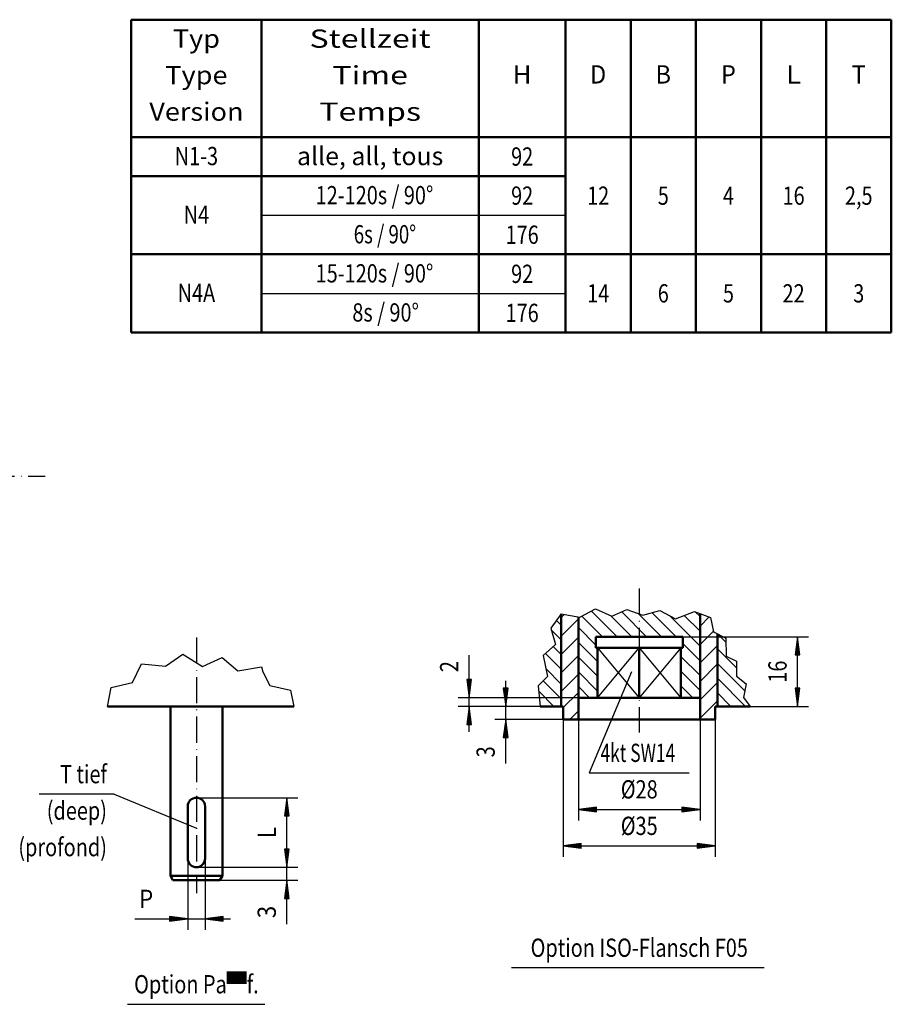
# Model space of a CAD drawing. Extents: x -4 to 425, y -46 to 647.
# Drawn here: x 224 to 425, y 39 to 266 of the extents above; entities that cross this region are included whole.
import ezdxf
from ezdxf.enums import TextEntityAlignment as Align

# ---------------------------------------------------------------- set-up
doc = ezdxf.new("R2010")
doc.units = 0
doc.header["$LTSCALE"] = 1.2
doc.header["$MEASUREMENT"] = 0
doc.linetypes.add('CENTER', pattern=[7.5, 5, -1.25, 0, -1.25])
for name, color, linetype in [('LC-001-002-----0', 5, 'ByBlock'), ('LC-002-004-----0', 7, 'ByBlock'), ('LC-006-006-MLN-0', 2, 'CENTER'), ('LC-007-003-MTH-0', 2, 'ByBlock'), ('LC-008-003-----0', 2, 'ByBlock'), ('LC-009-003-MTG-0', 2, 'ByBlock'), ('LC-010-005-----0', 2, 'ByBlock')]:
    doc.layers.add(name, color=color, linetype=linetype)
doc.styles.add('LCTX0-400-0-0-DIN-SCHRIFT', font='MONOTXT', dxfattribs={"height": 3.5})
doc.styles.add('LCTX0-400-0-0-DIN-SCHRIFTP', font='MONOTXT', dxfattribs={"height": 3.5})
doc.styles.add('LCTX0-571-0-0-DIN-SCHRIFT', font='MONOTXT', dxfattribs={"height": 3.5})
doc.styles.add('LCTX0-571-0-0-DIN-SCHRIFTP', font='MONOTXT', dxfattribs={"height": 3.5})
doc.dimstyles.new('LC-DIM-L-0035-02-02', dxfattribs={"dimscale": 1.2, "dimtxt": 3.5, "dimasz": 3.5, "dimexe": 1.8, "dimexo": 0, "dimgap": 1.5, "dimtad": 1, "dimtxsty": 'LCTX0-400-0-0-DIN-SCHRIFTP', "dimcen": 0, "dimclrd": 2, "dimclre": 2, "dimclrt": 2, "dimazin": 0, "dimtfac": 0.71, "dimtdec": 4, "dimtofl": 0, "dimtmove": 0, "dimatfit": 0, "dimfxl": 0, "dimtolj": 1, "dimtzin": 0, "dimlwd": -3, "dimlwe": 0, "dimarcsym": 0})

# ---------------------------------------------------------------- blocks, each defined once
blk = doc.blocks.new('*D1')
at = {"layer": 'LC-007-003-MTH-0', "color": 7, "lineweight": 25}
blk.add_line((264.796812, 70.703903), (288.12, 70.703903), dxfattribs=at)
at = {"layer": 'LC-007-003-MTH-0', "color": 7, "linetype": 'ByBlock', "lineweight": 25}
blk.add_line((270.219462, 67.703903), (288.12, 67.703903), dxfattribs=at)
at = {"layer": 'LC-008-003-----0', "color": 7, "lineweight": 25}
for p, q in [((285.05179, 74.867971), (285.6, 70.703903)), ((286.14821, 74.867971), (285.05179, 74.867971)), ((285.194325, 74.877314), (285.6, 71.795903)), ((285.336859, 74.886656), (285.6, 72.887903)), ((285.479394, 74.895998), (285.6, 73.979903)), ((285.6, 73.979903), (285.720606, 74.895998)), ((285.6, 72.887903), (285.863141, 74.886656)), ((285.6, 71.795903), (286.005675, 74.877314)), ((285.6, 70.703903), (286.14821, 74.867971)), ((285.6, 67.703903), (285.05179, 63.539835)), ((285.6, 66.611903), (285.194325, 63.530492)), ((286.005675, 63.530492), (285.6, 66.611903)), ((285.05179, 63.539835), (286.14821, 63.539835)), ((285.6, 65.519903), (285.336859, 63.52115)), ((285.6, 64.427903), (285.479394, 63.511808)), ((285.863141, 63.52115), (285.6, 65.519903)), ((285.720606, 63.511808), (285.6, 64.427903))]:
    blk.add_line(p, q, dxfattribs=at)
at = {"layer": 'LC-008-003-----0', "color": 7, "linetype": 'ByBlock', "lineweight": 25}
blk.add_line((286.14821, 63.539835), (285.6, 67.703903), dxfattribs=at)
at = {"layer": 'LC-009-003-MTG-0', "color": 7, "linetype": 'ByBlock', "lineweight": 25}
blk.add_line((285.6, 57.613982), (285.6, 76.583903), dxfattribs=at)
at = {"layer": 'LC-008-003-----0', "color": 7, "lineweight": -2, "style": 'LCTX0-400-0-0-DIN-SCHRIFT', "width": 0.9}
blk.add_text('3', height=4.2, rotation=90, dxfattribs=at).set_placement((283.08, 61.823903), align=Align.RIGHT)
blk = doc.blocks.new('*D2')
at = {"layer": 'LC-007-003-MTH-0', "color": 7, "lineweight": 25}
for p, q in [((262.796812, 72.703903), (262.796812, 56.28)), ((266.796812, 72.703903), (266.796812, 56.28))]:
    blk.add_line(p, q, dxfattribs=at)
at = {"layer": 'LC-008-003-----0', "color": 7, "lineweight": 25}
for p, q in [((259.520812, 58.8), (258.604717, 58.920606)), ((260.612812, 58.8), (258.614059, 59.063141)), ((261.704812, 58.8), (258.623401, 59.205675)), ((262.796812, 58.8), (258.632744, 59.34821)), ((258.632744, 59.34821), (258.632744, 58.25179)), ((270.96088, 59.34821), (266.796812, 58.8)), ((270.970223, 59.205675), (267.888812, 58.8)), ((270.979565, 59.063141), (268.980812, 58.8)), ((270.988907, 58.920606), (270.072812, 58.8)), ((270.96088, 58.25179), (270.96088, 59.34821)), ((258.604717, 58.679394), (259.520812, 58.8)), ((258.614059, 58.536859), (260.612812, 58.8)), ((258.623401, 58.394325), (261.704812, 58.8)), ((258.632744, 58.25179), (262.796812, 58.8)), ((266.796812, 58.8), (270.96088, 58.25179)), ((267.888812, 58.8), (270.970223, 58.394325)), ((268.980812, 58.8), (270.979565, 58.536859)), ((270.072812, 58.8), (270.988907, 58.679394))]:
    blk.add_line(p, q, dxfattribs=at)
at = {"layer": 'LC-009-003-MTG-0', "color": 7, "lineweight": 25}
blk.add_line((250.647231, 58.8), (272.676812, 58.8), dxfattribs=at)
at = {"layer": 'LC-008-003-----0', "color": 7, "lineweight": -2, "style": 'LCTX0-400-0-0-DIN-SCHRIFT', "width": 0.9}
blk.add_text('P', height=4.2, dxfattribs=at).set_placement((254.857152, 61.32), align=Align.RIGHT)
blk = doc.blocks.new('*D5')
at = {"layer": 'LC-007-003-MTH-0', "color": 7, "lineweight": 25}
for p, q in [((264.796812, 86.703903), (288.12, 86.703903)), ((264.796812, 70.703903), (288.12, 70.703903))]:
    blk.add_line(p, q, dxfattribs=at)
at = {"layer": 'LC-008-003-----0', "color": 7, "lineweight": 25}
for p, q in [((285.6, 86.703903), (285.05179, 82.539835)), ((286.14821, 82.539835), (285.6, 86.703903)), ((285.6, 85.611903), (285.194325, 82.530492)), ((285.6, 84.519903), (285.336859, 82.52115)), ((286.005675, 82.530492), (285.6, 85.611903)), ((285.863141, 82.52115), (285.6, 84.519903)), ((285.05179, 82.539835), (286.14821, 82.539835)), ((285.6, 83.427903), (285.479394, 82.511808)), ((285.720606, 82.511808), (285.6, 83.427903)), ((285.05179, 74.867972), (285.6, 70.703903)), ((286.14821, 74.867972), (285.05179, 74.867972)), ((285.194325, 74.877314), (285.6, 71.795903)), ((285.336859, 74.886656), (285.6, 72.887903)), ((285.479394, 74.895998), (285.6, 73.979903)), ((285.6, 73.979903), (285.720606, 74.895998)), ((285.6, 72.887903), (285.863141, 74.886656)), ((285.6, 71.795903), (286.005675, 74.877314)), ((285.6, 70.703903), (286.14821, 74.867972))]:
    blk.add_line(p, q, dxfattribs=at)
at = {"layer": 'LC-009-003-MTG-0', "color": 7, "lineweight": 25}
blk.add_line((285.6, 70.703903), (285.6, 86.703903), dxfattribs=at)
at = {"layer": 'LC-008-003-----0', "color": 7, "lineweight": -2, "style": 'LCTX0-400-0-0-DIN-SCHRIFT', "width": 0.8}
blk.add_text('L', height=4.2, rotation=90, dxfattribs=at).set_placement((283.08, 78.703903), align=Align.CENTER)
blk = doc.blocks.new('*D9')
at = {"layer": 'LC-007-003-MTH-0', "color": 7, "lineweight": 25}
for p, q in [((349.246073, 104.703903), (349.246073, 73.08)), ((384.246073, 104.703903), (384.246073, 73.08))]:
    blk.add_line(p, q, dxfattribs=at)
at = {"layer": 'LC-008-003-----0', "color": 7, "lineweight": 25}
for p, q in [((353.410141, 76.14821), (349.246073, 75.6)), ((349.246073, 75.6), (353.410141, 75.05179)), ((353.419484, 76.005675), (350.338073, 75.6)), ((350.338073, 75.6), (353.419484, 75.194325)), ((353.428826, 75.863141), (351.430073, 75.6)), ((351.430073, 75.6), (353.428826, 75.336859)), ((353.438168, 75.720606), (352.522073, 75.6)), ((352.522073, 75.6), (353.438168, 75.479394)), ((353.410141, 75.05179), (353.410141, 76.14821)), ((380.970073, 75.6), (380.053978, 75.720606)), ((380.053978, 75.479394), (380.970073, 75.6)), ((382.062073, 75.6), (380.06332, 75.863141)), ((380.06332, 75.336859), (382.062073, 75.6)), ((383.154073, 75.6), (380.072662, 76.005675)), ((380.072662, 75.194325), (383.154073, 75.6)), ((384.246073, 75.6), (380.082005, 76.14821)), ((380.082005, 76.14821), (380.082005, 75.05179)), ((380.082005, 75.05179), (384.246073, 75.6))]:
    blk.add_line(p, q, dxfattribs=at)
at = {"layer": 'LC-009-003-MTG-0', "color": 7, "lineweight": 25}
blk.add_line((349.246073, 75.6), (384.246073, 75.6), dxfattribs=at)
at = {"layer": 'LC-008-003-----0', "color": 7, "lineweight": -2, "style": 'LCTX0-400-0-0-DIN-SCHRIFT', "width": 0.8}
blk.add_text('%%c35', height=4.2, dxfattribs=at).set_placement((366.746073, 78.12), align=Align.CENTER)
blk = doc.blocks.new('*D16')
at = {"layer": 'LC-007-003-MTH-0', "color": 7, "lineweight": 25}
for p, q in [((348.746073, 107.703903), (333.48, 107.703903)), ((349.246073, 104.703903), (333.48, 104.703903))]:
    blk.add_line(p, q, dxfattribs=at)
at = {"layer": 'LC-008-003-----0', "color": 7, "lineweight": 25}
for p, q in [((335.45179, 111.867971), (336, 107.703903)), ((336.54821, 111.867971), (335.45179, 111.867971)), ((335.594325, 111.877314), (336, 108.795903)), ((335.736859, 111.886656), (336, 109.887903)), ((335.879394, 111.895998), (336, 110.979903)), ((336, 110.979903), (336.120606, 111.895998)), ((336, 109.887903), (336.263141, 111.886656)), ((336, 108.795903), (336.405675, 111.877314)), ((336, 107.703903), (336.54821, 111.867971)), ((336, 104.703903), (335.45179, 100.539835)), ((336.54821, 100.539835), (336, 104.703903)), ((336, 103.611903), (335.594325, 100.530492)), ((336, 102.519903), (335.736859, 100.52115)), ((336.405675, 100.530492), (336, 103.611903)), ((336.263141, 100.52115), (336, 102.519903)), ((335.45179, 100.539835), (336.54821, 100.539835)), ((336, 101.427903), (335.879394, 100.511808)), ((336.120606, 100.511808), (336, 101.427903))]:
    blk.add_line(p, q, dxfattribs=at)
at = {"layer": 'LC-009-003-MTG-0', "color": 7, "lineweight": 25}
blk.add_line((336, 94.593632), (336, 113.583903), dxfattribs=at)
at = {"layer": 'LC-008-003-----0', "color": 7, "lineweight": -2, "style": 'LCTX0-400-0-0-DIN-SCHRIFT', "width": 0.8}
blk.add_text('3', height=4.2, rotation=90, dxfattribs=at).set_placement((333.48, 98.522451), align=Align.RIGHT)
blk = doc.blocks.new('*D25')
at = {"layer": 'LC-007-003-MTH-0', "color": 7, "lineweight": 25}
for p, q in [((352.746073, 109.702482), (325.08, 109.702482)), ((343.917775, 107.703903), (325.08, 107.703903))]:
    blk.add_line(p, q, dxfattribs=at)
at = {"layer": 'LC-008-003-----0', "color": 7, "lineweight": 25}
for p, q in [((327.05179, 113.86655), (327.6, 109.702482)), ((328.14821, 113.86655), (327.05179, 113.86655)), ((327.194325, 113.875893), (327.6, 110.794482)), ((327.336859, 113.885235), (327.6, 111.886482)), ((327.479394, 113.894577), (327.6, 112.978482)), ((327.6, 112.978482), (327.720606, 113.894577)), ((327.6, 111.886482), (327.863141, 113.885235)), ((327.6, 110.794482), (328.005675, 113.875893)), ((327.6, 109.702482), (328.14821, 113.86655)), ((327.6, 107.703903), (327.05179, 103.539835)), ((327.6, 106.611903), (327.194325, 103.530492)), ((328.14821, 103.539835), (327.6, 107.703903)), ((328.005675, 103.530492), (327.6, 106.611903)), ((327.6, 105.519903), (327.336859, 103.52115)), ((327.6, 104.427903), (327.479394, 103.511808)), ((327.863141, 103.52115), (327.6, 105.519903)), ((327.720606, 103.511808), (327.6, 104.427903)), ((327.05179, 103.539835), (328.14821, 103.539835))]:
    blk.add_line(p, q, dxfattribs=at)
at = {"layer": 'LC-009-003-MTG-0', "color": 7, "lineweight": 25}
blk.add_line((327.6, 101.823903), (327.6, 119.511301), dxfattribs=at)
at = {"layer": 'LC-008-003-----0', "color": 7, "lineweight": -2, "style": 'LCTX0-400-0-0-DIN-SCHRIFT', "width": 0.8}
blk.add_text('2', height=4.2, rotation=90, dxfattribs=at).set_placement((325.08, 115.582482))
blk = doc.blocks.new('*X26', base_point=(343.494751, 107.703903))
at = {"layer": 'LC-010-005-----0', "color": 7, "lineweight": 25}
for p, q in [((348.746073, 126.429684), (347.695281, 127.480476)), ((348.746073, 123.035571), (346.520808, 125.260836)), ((348.746073, 119.641459), (346.906261, 121.48127)), ((389.139891, 116.582879), (384.746073, 120.976697)), ((348.746073, 116.247346), (345.130216, 119.863203)), ((348.746073, 112.853234), (345.282777, 116.31653)), ((391.039665, 111.288992), (384.746073, 117.582584)), ((348.746073, 109.459121), (344.640021, 113.565173)), ((391.230642, 107.703903), (384.746073, 114.188472)), ((347.107179, 107.703903), (343.602567, 111.208515)), ((387.836529, 107.703903), (384.746073, 110.794359))]:
    blk.add_line(p, q, dxfattribs=at)
at = {"layer": 'LC-010-005-----0', "color": 7, "linetype": 'ByBlock', "lineweight": 25}
blk.add_line((386.723738, 122.393145), (384.746073, 124.370809), dxfattribs=at)
blk = doc.blocks.new('*D27')
at = {"layer": 'LC-007-003-MTH-0', "color": 7, "lineweight": 25}
for p, q in [((352.746073, 104.703903), (352.746073, 81.48)), ((380.746073, 104.703903), (380.746073, 81.48))]:
    blk.add_line(p, q, dxfattribs=at)
at = {"layer": 'LC-008-003-----0', "color": 7, "lineweight": 25}
for p, q in [((356.910141, 84.54821), (352.746073, 84)), ((352.746073, 84), (356.910141, 83.45179)), ((356.919484, 84.405675), (353.838073, 84)), ((353.838073, 84), (356.919484, 83.594325)), ((356.928826, 84.263141), (354.930073, 84)), ((354.930073, 84), (356.928826, 83.736859)), ((356.938168, 84.120606), (356.022073, 84)), ((356.022073, 84), (356.938168, 83.879394)), ((356.910141, 83.45179), (356.910141, 84.54821)), ((377.470073, 84), (376.553978, 84.120606)), ((376.553978, 83.879394), (377.470073, 84)), ((378.562073, 84), (376.56332, 84.263141)), ((376.56332, 83.736859), (378.562073, 84)), ((379.654073, 84), (376.572662, 84.405675)), ((376.572662, 83.594325), (379.654073, 84)), ((380.746073, 84), (376.582005, 84.54821)), ((376.582005, 84.54821), (376.582005, 83.45179)), ((376.582005, 83.45179), (380.746073, 84))]:
    blk.add_line(p, q, dxfattribs=at)
at = {"layer": 'LC-009-003-MTG-0', "color": 7, "lineweight": 25}
blk.add_line((352.746073, 84), (380.746073, 84), dxfattribs=at)
at = {"layer": 'LC-008-003-----0', "color": 7, "lineweight": -2, "style": 'LCTX0-400-0-0-DIN-SCHRIFT', "width": 0.8}
blk.add_text('%%c28', height=4.2, dxfattribs=at).set_placement((366.746073, 86.52), align=Align.CENTER)
blk = doc.blocks.new('*X30', base_point=(348.746073, 104.703903))
at = {"layer": 'LC-010-005-----0', "color": 7, "lineweight": 25}
for p, q in [((348.746073, 128.128757), (349.496122, 128.878806)), ((348.746073, 123.886117), (352.746073, 127.886117)), ((380.746073, 126.187632), (382.85794, 128.299498)), ((380.746073, 121.944991), (383.827518, 125.026436)), ((348.746073, 119.643476), (352.746073, 123.643476)), ((380.746073, 117.70235), (384.746073, 121.70235)), ((348.746073, 115.400835), (352.746073, 119.400835)), ((380.746073, 113.45971), (384.746073, 117.45971)), ((348.746073, 111.158195), (352.746073, 115.158195)), ((380.746073, 109.217069), (384.746073, 113.217069)), ((349.246073, 107.415554), (352.746073, 110.915554)), ((380.746073, 104.974428), (384.746073, 108.974428)), ((350.777063, 104.703903), (352.746073, 106.672913))]:
    blk.add_line(p, q, dxfattribs=at)
blk = doc.blocks.new('*X31', base_point=(352.746073, 109.702482))
at = {"layer": 'LC-010-005-----0', "color": 7, "lineweight": 25}
for p, q in [((361.655613, 123.702482), (355.699063, 129.659032)), ((368.443838, 123.702482), (362.699894, 129.446426)), ((375.232063, 123.702482), (369.689293, 129.245252)), ((380.746073, 128.370809), (379.650798, 129.466085)), ((358.2615, 123.702482), (353.51414, 128.449842)), ((365.049725, 123.702482), (360.227149, 128.525058)), ((371.83795, 123.702482), (366.497412, 129.04302)), ((380.746073, 121.582584), (373.729532, 128.599125)), ((380.746073, 124.976697), (377.09832, 128.62445)), ((356.746073, 121.823797), (352.746073, 125.823797)), ((357.146073, 118.029684), (352.746073, 122.429684)), ((380.746073, 118.188472), (376.746073, 122.188472)), ((357.146073, 114.635571), (352.746073, 119.035571)), ((380.746073, 114.794359), (376.346073, 119.194359)), ((357.146073, 111.241459), (352.746073, 115.641459)), ((380.746073, 111.400247), (376.346073, 115.800247)), ((355.290937, 109.702482), (352.746073, 112.247346)), ((379.049725, 109.702482), (376.346073, 112.406134))]:
    blk.add_line(p, q, dxfattribs=at)
blk = doc.blocks.new('*D32')
at = {"layer": 'LC-007-003-MTH-0', "color": 7, "lineweight": 25}
for p, q in [((376.746073, 123.702482), (405.72, 123.702482)), ((392.275849, 107.703903), (405.72, 107.703903))]:
    blk.add_line(p, q, dxfattribs=at)
at = {"layer": 'LC-008-003-----0', "color": 7, "lineweight": 25}
for p, q in [((403.2, 123.702482), (402.65179, 119.538414)), ((403.2, 122.610482), (402.794325, 119.529071)), ((403.74821, 119.538414), (403.2, 123.702482)), ((403.605675, 119.529071), (403.2, 122.610482)), ((403.2, 121.518482), (402.936859, 119.519729)), ((403.2, 120.426482), (403.079394, 119.510387)), ((403.463141, 119.519729), (403.2, 121.518482)), ((403.320606, 119.510387), (403.2, 120.426482)), ((402.65179, 119.538414), (403.74821, 119.538414)), ((402.65179, 111.867971), (403.2, 107.703903)), ((403.74821, 111.867971), (402.65179, 111.867971)), ((402.794325, 111.877314), (403.2, 108.795903)), ((402.936859, 111.886656), (403.2, 109.887903)), ((403.079394, 111.895998), (403.2, 110.979903)), ((403.2, 110.979903), (403.320606, 111.895998)), ((403.2, 109.887903), (403.463141, 111.886656)), ((403.2, 108.795903), (403.605675, 111.877314)), ((403.2, 107.703903), (403.74821, 111.867971))]:
    blk.add_line(p, q, dxfattribs=at)
at = {"layer": 'LC-009-003-MTG-0', "color": 7, "lineweight": 25}
blk.add_line((403.2, 107.703903), (403.2, 123.702482), dxfattribs=at)
at = {"layer": 'LC-008-003-----0', "color": 7, "lineweight": -2, "style": 'LCTX0-400-0-0-DIN-SCHRIFTP', "width": 0.8}
blk.add_text('16', height=4.2, rotation=90, dxfattribs=at).set_placement((400.68, 115.703192), align=Align.CENTER)

msp = doc.modelspace()

# ---------------------------------------------------------------- linework, layer by layer
at = {"layer": 'LC-001-002-----0', "color": 7, "lineweight": 50}
for p, q in [((249.794598, 193.73676), (249.794598, 265.703903)), ((249.794598, 265.703903), (424.780312, 265.703903)), ((279.790312, 193.73676), (279.790312, 265.703903)), ((329.788883, 193.73676), (329.788883, 265.703903)), ((349.787455, 193.73676), (349.787455, 265.703903)), ((364.786026, 193.73676), (364.786026, 265.703903)), ((379.784598, 193.73676), (379.784598, 265.703903)), ((394.783169, 193.73676), (394.783169, 265.703903)), ((409.781741, 193.73676), (409.781741, 265.703903)), ((424.780312, 265.703903), (424.780312, 193.73676)), ((249.794598, 238.70676), (424.780312, 238.70676)), ((249.794598, 229.711046), (349.787455, 229.711046)), ((249.794598, 211.719617), (424.780312, 211.719617)), ((249.794598, 193.73676), (424.780312, 193.73676)), ((348.746073, 128.955373), (348.746073, 107.703903)), ((352.746073, 128.288948), (352.746073, 104.703903)), ((380.746073, 129.067682), (380.746073, 104.703903)), ((356.746073, 123.702482), (356.746073, 121.202482)), ((356.746073, 123.702482), (376.746073, 123.702482)), ((376.746073, 123.702482), (376.746073, 121.202482)), ((384.746073, 124.395233), (384.746073, 107.703903)), ((356.746073, 121.202482), (376.746073, 121.202482)), ((357.146073, 121.202482), (357.146073, 109.702482)), ((366.746073, 121.202482), (366.746073, 109.702482)), ((376.346073, 121.202482), (376.346073, 109.702482)), ((380.746073, 109.702482), (352.746073, 109.702482)), ((244.339914, 107.703903), (287.198299, 107.703903)), ((258.796812, 107.703903), (258.796812, 68.703903)), ((270.796812, 107.703903), (270.796812, 68.703903)), ((343.917775, 107.703903), (349.246073, 107.703903)), ((349.246073, 107.703903), (349.246073, 104.703903)), ((384.246073, 107.703903), (384.246073, 104.703903)), ((384.746073, 107.703903), (384.246073, 107.703903)), ((384.246073, 107.703903), (392.275849, 107.703903)), ((349.246073, 104.703903), (384.246073, 104.703903)), ((262.796812, 72.703903), (262.796812, 84.703903)), ((266.796812, 72.703903), (266.796812, 84.703903)), ((258.796812, 68.703903), (259.374162, 67.703903)), ((270.796812, 68.703903), (258.796812, 68.703903)), ((270.796812, 68.703903), (270.219462, 67.703903)), ((259.374162, 67.703903), (270.219462, 67.703903))]:
    msp.add_line(p, q, dxfattribs=at)
at = {"layer": 'LC-001-002-----0', "color": 7, "lineweight": 25}
for p, q in [((279.790312, 220.715332), (349.787455, 220.715332)), ((279.790312, 202.723903), (349.787455, 202.723903)), ((353.10553, 128.223708), (356.646134, 130.183164)), ((356.646134, 130.183164), (360.405527, 128.442464)), ((360.405527, 128.442464), (363.883645, 129.964407)), ((363.883645, 129.964407), (367.580489, 128.661221)), ((367.580489, 128.661221), (371.496121, 129.745651)), ((371.496121, 129.745651), (375.130478, 127.879947)), ((375.130478, 127.879947), (379.483623, 129.526894)), ((379.483623, 129.526894), (383.163134, 128.188485)), ((348.783651, 129.008117), (346.407021, 125.672269)), ((348.783651, 129.008117), (353.10553, 128.223708)), ((383.163134, 128.188485), (383.864971, 124.848185)), ((346.407021, 125.672269), (347.433304, 121.961433)), ((383.864971, 124.848185), (386.71845, 123.381284)), ((386.71845, 123.381284), (386.740621, 119.23851)), ((347.433304, 121.961433), (344.64954, 119.425283)), ((357.146073, 121.202482), (366.746073, 109.702482)), ((357.146073, 109.702482), (366.746073, 121.202482)), ((366.746073, 121.202482), (376.346073, 109.702482)), ((376.346073, 121.202482), (366.746073, 109.702482)), ((257.705772, 116.952504), (261.64776, 119.7134)), ((261.64776, 119.7134), (266.160862, 116.845892)), ((266.160862, 116.845892), (270.728259, 118.921045)), ((270.728259, 118.921045), (274.361099, 115.863765)), ((344.64954, 119.425283), (345.637741, 114.573902)), ((386.740621, 119.23851), (389.141267, 118.07584)), ((389.141267, 118.07584), (389.138107, 114.647198)), ((250.054452, 113.216313), (252.162554, 117.521866)), ((252.162554, 117.521866), (257.705772, 116.952504)), ((274.361099, 115.863765), (279.756789, 116.812852)), ((279.756789, 116.812852), (280.10874, 115.689186)), ((280.10874, 115.689186), (281.73421, 112.488188)), ((364.969668, 115.660443), (355.246073, 92.4)), ((345.637741, 114.573902), (343.494751, 112.407265)), ((389.138107, 114.647198), (391.328676, 112.902545)), ((244.339914, 107.703903), (245.203567, 112.017467)), ((245.203567, 112.017467), (250.054452, 113.216313)), ((281.73421, 112.488188), (286.425658, 111.414813)), ((286.425658, 111.414813), (287.198299, 107.703903)), ((343.494751, 112.407265), (343.917775, 107.703903)), ((391.328676, 112.902545), (390.759532, 109.725004)), ((390.759532, 109.725004), (392.275849, 107.703903)), ((355.246073, 92.4), (378.243043, 92.4)), ((245.874257, 87.506022), (228.559582, 87.506022)), ((245.874257, 87.506022), (264.796812, 79.703903)), ((395.539062, 47.56), (337.34097, 47.56)), ((248.895388, 39.16), (280.57343, 39.16))]:
    msp.add_line(p, q, dxfattribs=at)
at = {"layer": 'LC-001-002-----0', "color": 7, "lineweight": 50}
for centre, start, end in [((264.796812, 84.703903), 0, 180), ((264.796812, 72.703903), 180, 0)]:
    msp.add_arc(centre, 2, start, end, dxfattribs=at)
at = {"layer": 'LC-006-006-MLN-0', "color": 7, "lineweight": 25}
for p, q in [((198.734986, 160.703903), (229.996812, 160.703903)), ((366.746073, 134.8596), (366.746073, 101.703903)), ((264.796812, 123.55537), (264.796812, 64.703903))]:
    msp.add_line(p, q, dxfattribs=at)

# ---------------------------------------------------------------- block references
at = {"layer": 'LC-010-005-----0', "color": 7, "lineweight": 25}
for name, p in [('*X31', (352.746073, 109.702482)), ('*X26', (343.494751, 107.703903)), ('*X30', (348.746073, 104.703903))]:
    msp.add_blockref(name, p, dxfattribs=at)

# ---------------------------------------------------------------- texts
at = {"layer": 'LC-002-004-----0', "color": 7, "lineweight": -2}
for s, style, width, p in [('Typ', 'LCTX0-571-0-0-DIN-SCHRIFTP', 1.09, (264.792455, 259.248189)), ('Stellzeit', 'LCTX0-571-0-0-DIN-SCHRIFTP', 1.29, (304.789598, 259.248189)), ('Type', 'LCTX0-571-0-0-DIN-SCHRIFTP', 1.09, (264.792455, 250.848189)), ('Time', 'LCTX0-571-0-0-DIN-SCHRIFTP', 1.29, (304.789598, 250.848189)), ('H', 'LCTX0-571-0-0-DIN-SCHRIFTP', 1.02, (339.788169, 251.017903)), ('D', 'LCTX0-571-0-0-DIN-SCHRIFTP', 0.94, (357.286741, 251.017903)), ('B', 'LCTX0-571-0-0-DIN-SCHRIFTP', 0.94, (372.285312, 251.017903)), ('P', 'LCTX0-571-0-0-DIN-SCHRIFTP', 0.94, (387.283883, 251.017903)), ('L', 'LCTX0-571-0-0-DIN-SCHRIFTP', 1.09, (402.282455, 251.017903)), ('T', 'LCTX0-571-0-0-DIN-SCHRIFTP', 0.94, (417.281026, 251.017903)), ('Version', 'LCTX0-571-0-0-DIN-SCHRIFTP', 1.09, (264.792455, 242.448189)), ('Temps', 'LCTX0-571-0-0-DIN-SCHRIFTP', 1.29, (304.789598, 242.448189)), ('N1-3', 'LCTX0-571-0-0-DIN-SCHRIFT', 0.8, (264.794598, 232.231046)), ('92', 'LCTX0-400-0-0-DIN-SCHRIFT', 0.8, (339.788169, 232.123903)), ('12-120s / 90%%d', 'LCTX0-400-0-0-DIN-SCHRIFT', 0.8, (305.789598, 223.235332)), ('92', 'LCTX0-400-0-0-DIN-SCHRIFT', 0.8, (339.788169, 223.128189)), ('12', 'LCTX0-400-0-0-DIN-SCHRIFT', 0.8, (357.286741, 223.115332)), ('5', 'LCTX0-400-0-0-DIN-SCHRIFT', 0.8, (372.285312, 223.115332)), ('4', 'LCTX0-400-0-0-DIN-SCHRIFT', 0.8, (387.283883, 223.115332)), ('16', 'LCTX0-400-0-0-DIN-SCHRIFT', 0.8, (402.282455, 223.115332)), ('2,5', 'LCTX0-400-0-0-DIN-SCHRIFT', 0.8, (417.281026, 223.115332)), ('N4', 'LCTX0-571-0-0-DIN-SCHRIFT', 0.8, (264.794598, 218.739617)), ('     6s / 90%%d', 'LCTX0-400-0-0-DIN-SCHRIFT', 0.75, (305.789598, 214.239617)), ('176', 'LCTX0-400-0-0-DIN-SCHRIFT', 0.8, (339.788169, 214.132474)), ('15-120s / 90%%d', 'LCTX0-400-0-0-DIN-SCHRIFT', 0.8, (305.789598, 205.243903)), ('92', 'LCTX0-400-0-0-DIN-SCHRIFT', 0.8, (339.788169, 205.13676)), ('N4A', 'LCTX0-571-0-0-DIN-SCHRIFT', 0.8, (264.794598, 200.748189)), ('14', 'LCTX0-400-0-0-DIN-SCHRIFT', 0.8, (357.286741, 200.641046)), ('6', 'LCTX0-400-0-0-DIN-SCHRIFT', 0.8, (372.285312, 200.641046)), ('5', 'LCTX0-400-0-0-DIN-SCHRIFT', 0.8, (387.283883, 200.641046)), ('22', 'LCTX0-400-0-0-DIN-SCHRIFT', 0.8, (402.282455, 200.641046)), ('3', 'LCTX0-400-0-0-DIN-SCHRIFT', 0.8, (417.281026, 200.641046)), ('     8s / 90%%d', 'LCTX0-400-0-0-DIN-SCHRIFT', 0.8, (305.789598, 196.248189)), ('176', 'LCTX0-400-0-0-DIN-SCHRIFT', 0.8, (339.788169, 196.141046)), ('Option ISO-Flansch F05', 'LCTX0-400-0-0-DIN-SCHRIFTP', 0.8, (366.746073, 50.08)), ('Option Pa▀f.', 'LCTX0-400-0-0-DIN-SCHRIFTP', 0.8, (264.796812, 41.68))]:
    msp.add_text(s, height=4.2, dxfattribs=dict(at, style=style, width=width)).set_placement(p, align=Align.CENTER)
at = {"layer": 'LC-002-004-----0', "color": 7, "lineweight": -2, "style": 'LCTX0-400-0-0-DIN-SCHRIFTP'}
msp.add_text('alle, all, tous', height=4.2, dxfattribs=at).set_placement((304.790312, 232.231046), align=Align.CENTER)
at = {"layer": 'LC-002-004-----0', "color": 7, "lineweight": -2, "style": 'LCTX0-400-0-0-DIN-SCHRIFTP', "width": 0.7}
msp.add_text(' 4kt SW14', height=4.2, dxfattribs=at).set_placement((356.926073, 94.92))
at = {"layer": 'LC-002-004-----0', "color": 7, "lineweight": -2, "style": 'LCTX0-400-0-0-DIN-SCHRIFTP', "width": 0.8}
for s, p in [('T tief', (244.194257, 90.026022)), ('(deep)', (244.194257, 81.626022)), ('(profond)', (244.194257, 73.226022))]:
    msp.add_text(s, height=4.2, dxfattribs=at).set_placement(p, align=Align.RIGHT)

# ---------------------------------------------------------------- dimensions: what is measured, and where the dimension line sits
at = {"layer": 'LC-008-003-----0', "color": 7, "lineweight": 25}
for base, p1, p2, picture, middle in [((403.2, 115.703192), (392.275849, 107.703903), (376.746073, 123.702482), '*D32', (403.2, 115.703192)), ((327.6, 108.703192), (352.746073, 109.702482), (343.917775, 107.703903), '*D25', (327.6, 108.703192)), ((336, 97.398041), (349.246073, 104.703903), (348.746073, 107.703903), '*D16', (336, 97.398041)), ((285.6, 62.335412), (270.219462, 67.703903), (264.796812, 70.703903), '*D1', (285.6, 62.335412))]:
    dim = msp.add_linear_dim(base=base, p1=p1, p2=p2, angle=90, dimstyle='LC-DIM-L-0035-02-02', dxfattribs=at)
    dim.commit()
    dim.dimension.update_dxf_attribs({"geometry": picture, "text_midpoint": middle})
for base, p1, p2, text, picture, middle in [((366.746073, 75.6), (349.246073, 104.703903), (384.246073, 104.703903), '%%c<>', '*D9', (366.746073, 75.6)), ((366.746073, 84), (352.746073, 104.703903), (380.746073, 104.703903), '%%c<>', '*D27', (366.746073, 84)), ((253.592191, 58.8), (262.796812, 72.703903), (266.796812, 72.703903), 'P', '*D2', (253.592191, 58.8))]:
    dim = msp.add_linear_dim(base=base, p1=p1, p2=p2, text=text, dimstyle='LC-DIM-L-0035-02-02', dxfattribs=at)
    dim.commit()
    dim.dimension.update_dxf_attribs({"geometry": picture, "text_midpoint": middle})
dim = msp.add_linear_dim(base=(285.6, 78.703903), p1=(264.796812, 70.703903), p2=(264.796812, 86.703903), angle=90, text='L', dimstyle='LC-DIM-L-0035-02-02', dxfattribs=at)
dim.commit()
dim.dimension.update_dxf_attribs({"geometry": '*D5', "text_midpoint": (285.6, 78.703903)})

doc.saveas('drawing.dxf')
